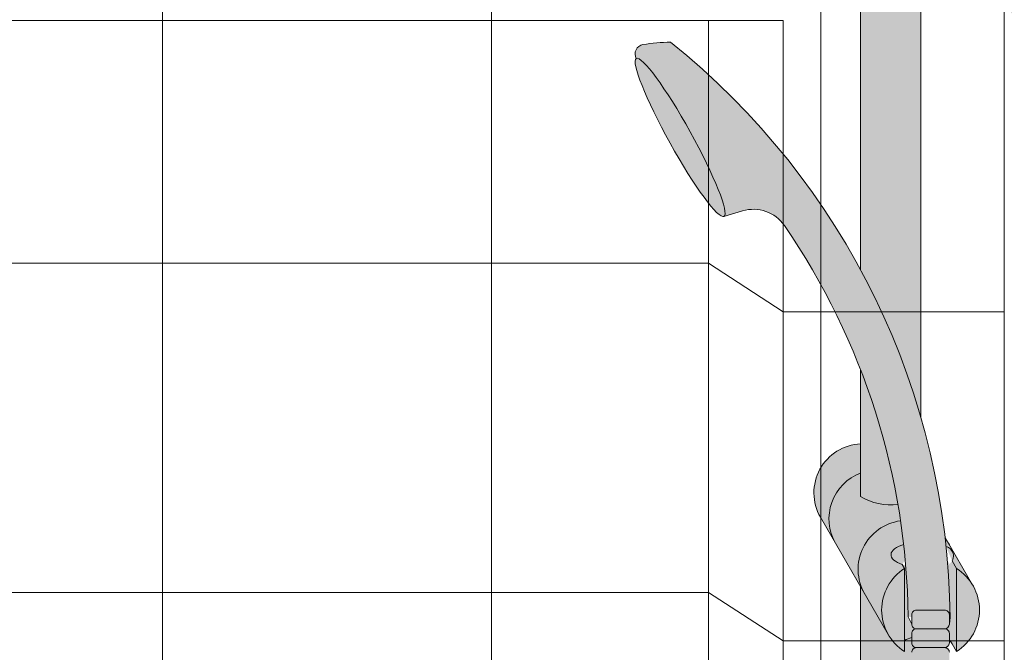
# Model space of a CAD drawing. Units: inches. Extents: x 2 to 891, y -14 to 291.
# Drawn here: x 340 to 353, y 246 to 254 of the extents above; entities that cross this region are included whole.
import ezdxf

# ---------------------------------------------------------------- set-up
doc = ezdxf.new("R2010")
doc.units = ezdxf.units.IN
doc.header["$LTSCALE"] = 0.375
doc.header["$MEASUREMENT"] = 0
for name, color, linetype, lineweight in [('DIMENSION', 1, 'Continuous', 0), ('FACTORY INSTALL', 7, 'Continuous', 5), ('OBJECT', 7, 'Continuous', 0)]:
    doc.layers.add(name, color=color, linetype=linetype, lineweight=lineweight)
doc.layers.add('FILL1', color=254, linetype='Continuous')

# ---------------------------------------------------------------- blocks, each defined once
blk = doc.blocks.new('ACXSYM1001 ISO')
at = {"layer": 'FILL1'}
h = blk.add_hatch(color=256, dxfattribs=at)
edge = h.paths.add_edge_path()
edge.add_ellipse((-0.15625, 43), major_axis=(2.057527433826359e-15, -0.7822822708438589), ratio=0.2795258894038889, start_angle=359.9999999999999, end_angle=539.9999999999992)
edge.add_ellipse((-0.15625, 43), major_axis=(2.057527433826359e-15, -0.7822822708438589), ratio=0.2795258894038889, start_angle=539.9999999999992, end_angle=581.1972659743215)
edge.add_line((-0.3002765529108729, 43.58862543093161), (-0.1562500000000808, 43.58862543093162))
edge.add_ellipse((-0.15625, 43), major_axis=(1.548178985423311e-15, -0.5886254309316294), ratio=0.2795258894038889, start_angle=0, end_angle=180, ccw=False)
edge.add_line((-0.15625, 42.41137456906836), (-0.3002765529107938, 42.41137456906836))
edge.add_ellipse((-0.15625, 43), major_axis=(2.057527433826359e-15, -0.7822822708438589), ratio=0.2795258894038889, start_angle=318.8027340256784, end_angle=359.9999999999999)
edge = h.paths.add_edge_path()
edge.add_ellipse((-0.15625, 43), major_axis=(1.548178985423311e-15, -0.5886254309316294), ratio=0.2795258894038889, start_angle=0, end_angle=180)
edge.add_line((-0.15625, 43.58862543093161), (-1.077571476022872, 43.58862543093162))
edge.add_line((-1.077571476022968, 43.58862543093161), (-1.077571476022968, 43.54663600975729))
edge.add_arc((-1.140071476022968, 43.54663600975732), 0.06250000000011369, 270.0000000001563, 359.99999999997397, ccw=False)
edge.add_arc((-1.14007147602274, 43.42163600975744), 0.06249999999977262, 2.5977442419389263e-11, 90.00000000015632, ccw=False)
edge.add_line((-1.077571476022968, 43.42163600975746), (-1.077571476022968, 43.29663600975741))
edge.add_arc((-1.140071476022968, 43.29663600975744), 0.06250000000011369, 270.0000000001563, 359.99999999997397, ccw=False)
edge.add_arc((-1.14007147602274, 43.17163600975755), 0.06249999999977262, 2.5977442419389263e-11, 90.00000000015632, ccw=False)
edge.add_line((-1.077571476022968, 43.17163600975758), (-1.077571476022968, 43.04663600975752))
edge.add_arc((-1.140071476022968, 43.04663600975755), 0.06250000000011369, 270.0000000001563, 359.99999999997397, ccw=False)
edge.add_arc((-1.14007147602274, 42.92163600975766), 0.06249999999977262, 2.5977442419389263e-11, 90.00000000015632, ccw=False)
edge.add_line((-1.077571476022968, 42.92163600975769), (-1.077571476022968, 42.79663600975763))
edge.add_arc((-1.140071476022968, 42.79663600975766), 0.06250000000011369, 270.0000000001563, 359.99999999997397, ccw=False)
edge.add_arc((-1.14007147602274, 42.67163600975778), 0.06249999999977262, 2.5977442419389263e-11, 90.00000000015632, ccw=False)
edge.add_line((-1.077571476022968, 42.6716360097578), (-1.077571476022968, 42.54663600975775))
edge.add_arc((-1.140071476022968, 42.54663600975778), 0.06250000000011369, 270.0000000001563, 359.99999999997397, ccw=False)
edge.add_arc((-1.14007147602274, 42.42163600975789), 0.06249999999977262, 2.5977442419389263e-11, 90.00000000015632, ccw=False)
edge.add_line((-1.077571476022968, 42.42163600975792), (-1.077571476022968, 42.41137456906837))
edge.add_line((-1.077571476022968, 42.41137456906836), (-0.1562500000001146, 42.41137456906834))
edge = h.paths.add_edge_path()
edge.add_ellipse((0, 43), major_axis=(2.057527433826359e-15, -0.7822822708438589), ratio=0.2795258894038889, start_angle=0, end_angle=180)
edge.add_line((0, 43.78228227084384), (-0.1562499999999796, 43.78228227084384))
edge.add_ellipse((-0.15625, 43), major_axis=(2.057527433826359e-15, -0.7822822708438589), ratio=0.2795258894038889, start_angle=359.99999999999994, end_angle=540, ccw=False)
edge.add_line((-0.15625, 42.21771772915613), (2.042810365310288e-14, 42.21771772915613))
h.paths.add_polyline_path([(-1.51507147602274, 40.98413600975854, -0.3436758862996572), (-1.575679548323706, 41.03137456906836), (-2.256250000000136, 41.03137456906836), (-2.256250000000136, 40.93137456906837), (-1.576808097752064, 40.93137456906834, -0.3690970550823461)])
h.paths.add_polyline_path([(-1.577571476022513, 41.17163600975843, -0.4142135623733614), (-1.515071476022513, 41.23413600975843, -0.4142135623728285), (-1.577571476022513, 41.29663600975832), (-1.577571476022513, 41.42163600975832, -0.4142135623733614), (-1.515071476022513, 41.48413600975832, -0.4142135623728285), (-1.577571476022513, 41.5466360097582), (-1.577571476022513, 41.6716360097582, -0.4142135623733614), (-1.515071476022513, 41.7341360097582, -0.4142135623728285), (-1.577571476022513, 41.79663600975809), (-1.577571476022513, 41.92163600975809, -0.4142135623733614), (-1.515071476022513, 41.98413600975809, -0.4142135623728285), (-1.577571476022513, 42.04663600975798), (-1.577571476022513, 42.17163600975798, -0.4142135623733614), (-1.515071476022513, 42.23413600975798, -0.4142135623728285), (-1.577571476022513, 42.29663600975786), (-1.577571476022513, 42.42163600975786, -0.1865065611288609), (-1.561328775461106, 42.46366590683908, 0.2350703940753952), (-2.256250000000136, 42.41137456906836), (-2.256250000000136, 41.03137456906836), (-1.575679548323706, 41.03137456906836, -0.06174758539234895), (-1.577571476022513, 41.04663600975843)])
edge = h.paths.add_edge_path()
edge.add_ellipse((-2.706249999999955, 43), major_axis=(1.548178985423311e-15, -0.5886254309316294), ratio=0.2795258894038889, start_angle=0, end_angle=179.9999999999999)
edge.add_ellipse((-2.706249999999955, 43), major_axis=(1.548178985423311e-15, -0.5886254309316294), ratio=0.2795258894038889, start_angle=179.9999999999999, end_angle=359.9999999999999)
edge = h.paths.add_edge_path()
edge.add_ellipse((-2.556250000000091, 43), major_axis=(1.548178985423311e-15, -0.5886254309316294), ratio=0.2795258894038889, start_angle=0, end_angle=180)
edge.add_line((-2.556250000000091, 43.58862543093161), (-2.706250000000068, 43.58862543093161))
edge.add_ellipse((-2.706249999999955, 43), major_axis=(1.548178985423311e-15, -0.5886254309316294), ratio=0.2795258894038889, start_angle=0, end_angle=179.9999999999999, ccw=False)
edge.add_line((-2.706249999999955, 42.41137456906836), (-2.556249999999975, 42.41137456906836))
edge = h.paths.add_edge_path()
edge.add_line((-1.577571476022513, 43.04663600975752), (-1.577571476022513, 43.17163600975752))
edge.add_arc((-1.515071476022513, 43.17163600975763), 0.06249999999988631, 90.00000000005213, 180.0000000001042, ccw=False)
edge.add_arc((-1.515071476022513, 43.29663600975741), 0.06249999999988633, 180, 269.9999999999479, ccw=False)
edge.add_line((-1.577571476022513, 43.29663600975741), (-1.577571476022513, 43.42163600975741))
edge.add_arc((-1.515071476022513, 43.42163600975752), 0.06249999999988631, 90.00000000005213, 180.0000000001042, ccw=False)
edge.add_arc((-1.51507147602274, 43.54663600975729), 0.06249999999988633, 194.7528066040111, 270.0000000000529, ccw=False)
edge.add_arc((-1.856250000000273, 44.26069742513616), 0.7821002272048913, 239.23997814117348, 291.0360442667646, ccw=False)
edge.add_line((-2.256250000000136, 43.58862543093161), (-2.556250000000122, 43.58862543093161))
edge.add_ellipse((-2.556250000000091, 43), major_axis=(1.548178985423311e-15, -0.5886254309316294), ratio=0.2795258894038889, start_angle=0, end_angle=180, ccw=False)
edge.add_line((-2.556250000000091, 42.41137456906836), (-2.256250000000105, 42.41137456906836))
edge.add_arc((-1.856250000000273, 41.73930257486381), 0.7821002272048914, 67.84652852047492, 120.7600218588266, ccw=False)
edge.add_arc((-1.51507147602274, 42.42163600975798), 0.0624999999998863, 89.99999999990638, 137.7413653225641, ccw=False)
edge.add_arc((-1.515071476022513, 42.54663600975775), 0.06249999999988633, 180, 269.999999999897, ccw=False)
edge.add_line((-1.577571476022513, 42.54663600975775), (-1.577571476022513, 42.67163600975775))
edge.add_arc((-1.515071476022513, 42.67163600975786), 0.06249999999988631, 90.00000000005213, 180.0000000001042, ccw=False)
edge.add_arc((-1.515071476022513, 42.79663600975763), 0.06249999999988633, 180, 269.9999999999479, ccw=False)
edge.add_line((-1.577571476022513, 42.79663600975763), (-1.577571476022513, 42.92163600975763))
edge.add_arc((-1.515071476022513, 42.92163600975775), 0.06249999999988631, 90.00000000005213, 180.0000000001042, ccw=False)
edge.add_arc((-1.515071476022513, 43.04663600975752), 0.06249999999988633, 180, 269.9999999999479, ccw=False)
h.paths.add_polyline_path([(-1.51507147602274, 50.73413600975408, -0.4142135623725954), (-1.577571476022513, 50.796636009754), (-1.577571476022513, 50.921636009754, -0.4142135623733614), (-1.515071476022513, 50.984136009754, -0.4142135623728285), (-1.577571476022513, 51.04663600975388), (-1.577571476022513, 51.17163600975388, -0.4142135623733614), (-1.515071476022513, 51.23413600975388, -0.4142135623728285), (-1.577571476022513, 51.29663600975377), (-1.577571476022513, 51.42163600975377, -0.4142135623733614), (-1.515071476022513, 51.48413600975377, -0.4142135623728285), (-1.577571476022513, 51.54663600975366), (-1.577571476022513, 51.67163600975366, -0.4142135623733614), (-1.515071476022513, 51.73413600975366, -0.4142135623728285), (-1.577571476022513, 51.79663600975354), (-1.577571476022513, 51.92163600975354, -0.4142135623733614), (-1.515071476022513, 51.98413600975354, -0.4142135623728285), (-1.577571476022513, 52.04663600975343), (-1.577571476022513, 52.17163600975343, -0.4142135623733614), (-1.515071476022513, 52.23413600975343, -0.4142135623728285), (-1.577571476022513, 52.29663600975331), (-1.577571476022513, 52.42163600975331, -0.4142135623733614), (-1.515071476022513, 52.48413600975331, -0.4142135623728285), (-1.577571476022513, 52.5466360097532), (-1.577571476022513, 52.6716360097532, -0.4142135623733614), (-1.515071476022513, 52.7341360097532, -0.4142135623728285), (-1.577571476022513, 52.79663600975309), (-1.577571476022513, 52.92163600975309, -0.4142135623733614), (-1.515071476022513, 52.98413600975309, -0.4142135623728285), (-1.577571476022513, 53.04663600975297), (-1.577571476022513, 53.17163600975297, -0.4142135623733614), (-1.515071476022513, 53.23413600975297, -0.4142135623728285), (-1.577571476022513, 53.29663600975286), (-1.577571476022513, 53.42163600975286, -0.4142135623733614), (-1.515071476022513, 53.48413600975286, -0.4142135623728285), (-1.577571476022513, 53.54663600975275), (-1.577571476022513, 53.67163600975275, -0.4142135623733614), (-1.515071476022513, 53.73413600975275, -0.4142135623728285), (-1.577571476022513, 53.79663600975263), (-1.577571476022513, 53.92163600975263, -0.4142135623733614), (-1.515071476022513, 53.98413600975263, -0.4142135623728285), (-1.577571476022513, 54.04663600975252), (-1.577571476022513, 54.17163600975252, -0.4142135623733614), (-1.515071476022513, 54.23413600975252, -0.4142135623728285), (-1.577571476022513, 54.2966360097524), (-1.577571476022513, 54.4216360097524, -0.4142135623733614), (-1.515071476022513, 54.4841360097524, -0.4142135623728285), (-1.577571476022513, 54.54663600975229), (-1.577571476022513, 54.67163600975229, -0.4142135623733614), (-1.515071476022513, 54.73413600975229, -0.4142135623728285), (-1.577571476022513, 54.79663600975218), (-1.577571476022513, 54.92163600975218, -0.4142135623733614), (-1.515071476022513, 54.98413600975218, -0.4142135623728285), (-1.577571476022513, 55.04663600975206), (-1.577571476022513, 55.17163600975206, -0.4142135623733614), (-1.515071476022513, 55.23413600975206, -0.4142135623728285), (-1.577571476022513, 55.29663600975195), (-1.577571476022513, 55.42163600975195, -0.4142135623733614), (-1.515071476022513, 55.48413600975195, -0.4142135623728285), (-1.577571476022513, 55.54663600975184), (-1.577571476022513, 55.67163600975184, -0.4142135623733614), (-1.515071476022513, 55.73413600975184, -0.4142135623728285), (-1.577571476022513, 55.79663600975172), (-1.577571476022513, 55.92163600975172, -0.4142135623733614), (-1.515071476022513, 55.98413600975172, -0.4142135623728285), (-1.577571476022513, 56.04663600975161), (-1.577571476022513, 56.17163600975161, -0.4142135623733614), (-1.515071476022513, 56.23413600975161, -0.4142135623728285), (-1.577571476022513, 56.2966360097515), (-1.577571476022513, 56.4216360097515, -0.4142135623733614), (-1.515071476022513, 56.4841360097515, -0.4142135623728285), (-1.577571476022513, 56.54663600975138), (-1.577571476022513, 56.67163600975138, -0.4142135623733614), (-1.515071476022513, 56.73413600975138, -0.4142135623728285), (-1.577571476022513, 56.79663600975127), (-1.577571476022513, 56.92163600975127, -0.4142135623733614), (-1.515071476022513, 56.98413600975127, -0.4142135623728285), (-1.577571476022513, 57.04663600975115), (-1.577571476022513, 57.17163600975115, -0.4142135623733614), (-1.515071476022513, 57.23413600975115, -0.4142135623728285), (-1.577571476022513, 57.29663600975104), (-1.577571476022513, 57.42163600975104, -0.4142135623733614), (-1.515071476022513, 57.48413600975104, -0.4142135623728285), (-1.577571476022513, 57.54663600975093), (-1.577571476022513, 57.6192488724908, 0.05940806982339353), (-1.672571476022767, 57.57838898238174), (-1.672571476022767, 57.4332503591844, -0.1225301459053211), (-1.890487988482619, 57.65913600975082), (-2.256250000000136, 58.29265439717773), (-2.256250000000136, 43.58862543093161, 0.2291887004457892), (-1.577571476022513, 43.52993135745956), (-1.577571476022513, 43.67163600975729, -0.4142135623733614), (-1.515071476022513, 43.73413600975729, -0.4142135623728285), (-1.577571476022513, 43.79663600975718), (-1.577571476022513, 43.92163600975718, -0.4142135623733614), (-1.515071476022513, 43.98413600975718, -0.4142135623728285), (-1.577571476022513, 44.04663600975707), (-1.577571476022513, 44.17163600975707, -0.4142135623733614), (-1.515071476022513, 44.23413600975707, -0.4142135623728285), (-1.577571476022513, 44.29663600975695), (-1.577571476022513, 44.42163600975695, -0.4142135623733614), (-1.515071476022513, 44.48413600975695, -0.4142135623728285), (-1.577571476022513, 44.54663600975684), (-1.577571476022513, 44.67163600975684, -0.4142135623733614), (-1.515071476022513, 44.73413600975684, -0.4142135623728285), (-1.577571476022513, 44.79663600975672), (-1.577571476022513, 44.92163600975672, -0.4142135623733614), (-1.515071476022513, 44.98413600975672, -0.4142135623728285), (-1.577571476022513, 45.04663600975661), (-1.577571476022513, 45.17163600975661, -0.4142135623733614), (-1.515071476022513, 45.23413600975661, -0.4142135623728285), (-1.577571476022513, 45.2966360097565), (-1.577571476022513, 45.4216360097565, -0.4142135623733614), (-1.515071476022513, 45.4841360097565, -0.4142135623728285), (-1.577571476022513, 45.54663600975638), (-1.577571476022513, 45.67163600975638, -0.4142135623733614), (-1.515071476022513, 45.73413600975638, -0.4142135623728285), (-1.577571476022513, 45.79663600975627), (-1.577571476022513, 45.92163600975627, -0.4142135623733614), (-1.515071476022513, 45.98413600975627, -0.4142135623728285), (-1.577571476022513, 46.04663600975616), (-1.577571476022513, 46.17163600975616, -0.4142135623733614), (-1.515071476022513, 46.23413600975616, -0.4142135623728285), (-1.577571476022513, 46.29663600975604), (-1.577571476022513, 46.42163600975604, -0.4142135623733614), (-1.515071476022513, 46.48413600975604, -0.4142135623728285), (-1.577571476022513, 46.54663600975593), (-1.577571476022513, 46.67163600975593, -0.4142135623733614), (-1.515071476022513, 46.73413600975593, -0.4142135623728285), (-1.577571476022513, 46.79663600975582), (-1.577571476022513, 46.92163600975582, -0.4142135623733614), (-1.515071476022513, 46.98413600975582, -0.4142135623728285), (-1.577571476022513, 47.0466360097557), (-1.577571476022513, 47.1716360097557, -0.4142135623733614), (-1.515071476022513, 47.2341360097557, -0.4142135623728285), (-1.577571476022513, 47.29663600975559), (-1.577571476022513, 47.42163600975559, -0.4142135623733614), (-1.515071476022513, 47.48413600975559, -0.4142135623728285), (-1.577571476022513, 47.54663600975547), (-1.577571476022513, 47.67163600975547, -0.4142135623733614), (-1.515071476022513, 47.73413600975547, -0.4142135623728285), (-1.577571476022513, 47.79663600975536), (-1.577571476022513, 47.92163600975536, -0.4142135623733614), (-1.515071476022513, 47.98413600975536, -0.4142135623728285), (-1.577571476022513, 48.04663600975525), (-1.577571476022513, 48.17163600975525, -0.4142135623733614), (-1.515071476022513, 48.23413600975525, -0.4142135623728285), (-1.577571476022513, 48.29663600975513), (-1.577571476022513, 48.42163600975513, -0.4142135623733614), (-1.515071476022513, 48.48413600975513, -0.4142135623728285), (-1.577571476022513, 48.54663600975502), (-1.577571476022513, 48.67163600975502, -0.4142135623733614), (-1.515071476022513, 48.73413600975502, -0.4142135623728285), (-1.577571476022513, 48.79663600975491), (-1.577571476022513, 48.92163600975491, -0.4142135623733614), (-1.515071476022513, 48.98413600975491, -0.4142135623728285), (-1.577571476022513, 49.04663600975479), (-1.577571476022513, 49.17163600975479, -0.4142135623733614), (-1.515071476022513, 49.23413600975479, -0.4142135623728285), (-1.577571476022513, 49.29663600975468), (-1.577571476022513, 49.42163600975468, -0.4142135623733614), (-1.515071476022513, 49.48413600975468, -0.4142135623728285), (-1.577571476022513, 49.54663600975456), (-1.577571476022513, 49.67163600975456, -0.4142135623733614), (-1.515071476022513, 49.73413600975456, -0.4142135623728285), (-1.577571476022513, 49.79663600975445), (-1.577571476022513, 49.92163600975445, -0.4142135623733614), (-1.515071476022513, 49.98413600975445, -0.4142135623728285), (-1.577571476022513, 50.04663600975434), (-1.577571476022513, 50.17163600975434, -0.4142135623733614), (-1.515071476022513, 50.23413600975434, -0.4142135623728285), (-1.577571476022513, 50.29663600975422), (-1.577571476022513, 50.42163600975422, -0.4142135623733614), (-1.515071476022513, 50.48413600975422, -0.4142135623728285), (-1.577571476022513, 50.54663600975411), (-1.577571476022513, 50.67163600975411, -0.4142135623730618)])
h.paths.add_polyline_path([(-0.9825714760227129, 58.53502166031726), (-0.9825714760227129, 57.4332503591844, 0.5536539201672663)])
edge = h.paths.add_edge_path()
edge.add_line((-0.9825714760227129, 58.53502166031726), (-1.041290972436716, 58.63672681150118))
edge.add_ellipse((-1.432698030150277, 58.71710619329099), major_axis=(-0.4095120590852526, 0.02299490149120434), ratio=0.5329875653828079, start_angle=164.5302877054035, end_angle=207.3390431815905)
edge.add_ellipse((-1.432698030150277, 58.71710619329099), major_axis=(-0.420280991040271, 0.0019046887257729), ratio=0.4051410717308518, start_angle=208.5911171265289, end_angle=222.2267259898803)
edge.add_arc((-10.9754925462571, 57.79791828229332), 9.908439553263221, 0.5106068524829084, 5.979640259197026, ccw=False)
edge.add_line((-1.067446452830609, 57.88621885536105), (-1.077571476022966, 57.7966360097508))
edge.add_arc((-1.140071476022968, 57.79663600975084), 0.06250000000011369, 270.0000000001563, 359.99999999997397, ccw=False)
edge.add_arc((-1.14007147602274, 57.67163600975096), 0.06249999999977262, 2.5977442419389263e-11, 90.00000000015632, ccw=False)
edge.add_line((-1.077571476022968, 57.67163600975098), (-1.077571476022968, 57.58464015450948))
edge.add_arc((-1.354247897043933, 57.34451809077609), 0.3663447112223964, 31.320931009967296, 40.954074782918724, ccw=False)
edge.add_line((-1.041290972436627, 57.53495551036832), (-0.9825714760226276, 57.43325035918442))
edge.add_line((-0.9825714760227129, 57.43325035918443), (-0.982571476022712, 58.53502166031727))
edge = h.paths.add_edge_path()
edge.add_arc((-1.640071476022513, 58.525401887116), 0.6500000000000019, 30.00000000000805, 38.59358331265985)
edge.add_arc((-10.9754925462571, 57.79791828229347), 9.90843955326322, 5.979640259196117, 6.5656604268257865, ccw=False)
edge.add_ellipse((-1.432698030150277, 58.71710619329099), major_axis=(-0.420280991040271, 0.0019046887257729), ratio=0.4051410717308518, start_angle=208.5911171265289, end_angle=222.2267259898803, ccw=False)
edge.add_ellipse((-1.432698030150277, 58.71710619329099), major_axis=(-0.4095120590852526, 0.02299490149120434), ratio=0.5329875653828079, start_angle=164.5302877054035, end_angle=207.3390431815905, ccw=False)
edge.add_line((-1.041290972436627, 58.63672681150118), (-0.9825714760226205, 58.53502166031727))
edge.add_arc((-1.32757147602274, 57.98413600975084), 0.6499999999999975, 29.99999999999892, 57.94255660378599, ccw=False)
edge.add_line((-0.7646549635628617, 58.30913600975083), (-1.077154963562847, 58.8504018871161))
edge = h.paths.add_edge_path()
edge.add_ellipse((-1.432698030150277, 58.71710619329099), major_axis=(-0.420280991040271, 0.0019046887257729), ratio=0.4051410717308518, start_angle=306.92397342878553, end_angle=410.0763599843474, ccw=False)
edge.add_arc((-10.9754925462571, 57.79791828229338), 9.350796431797162, 6.487135436058163, 8.435949464178533)
edge.add_arc((-1.64007147602274, 58.52540188711609), 0.6499999999999986, 97.58480326027079, 209.9999999999996)
edge.add_line((-2.202987988482619, 58.20040188711607), (-1.890487988482636, 57.65913600975082))
edge.add_arc((-1.32757147602274, 57.98413600975084), 0.6499999999999979, 122.05744339621279, 209.9999999999997, ccw=False)
edge.add_line((-1.672571476022767, 58.53502166031726), (-1.703011917565764, 58.58774605167454))
edge = h.paths.add_edge_path()
edge.add_ellipse((-1.432698030150277, 58.71710619329099), major_axis=(-0.420280991040271, 0.0019046887257729), ratio=0.4051410717308518, start_angle=306.9239734287855, end_angle=410.0763599843474)
edge.add_line((-1.703011917565618, 58.58774605167457), (-1.672571476022624, 58.53502166031726))
edge.add_line((-1.672571476022767, 58.53502166031726), (-1.672571476022767, 57.57838898238172))
edge.add_arc((-1.453732453170005, 57.20045253125713), 0.4367224278780759, 106.47306722816529, 120.07241013194539, ccw=False)
edge.add_line((-1.577571476022513, 57.6192488724908), (-1.577571476022513, 57.67163600975093))
edge.add_arc((-1.515071476022513, 57.67163600975104), 0.06249999999988631, 90.00000000005213, 180.0000000001042, ccw=False)
edge.add_arc((-1.51507147602274, 57.79663600975081), 0.06249999999988633, 180, 270.0000000000521, ccw=False)
edge.add_line((-1.577571476022513, 57.79663600975081), (-1.625204398864835, 57.89541428039223))
edge.add_arc((-10.9754925462571, 57.79791828229338), 9.35079643179716, 0.5974047738893864, 6.48713543605834)
h.paths.add_polyline_path([(-1.672571476022767, 58.53502166031726, 0.5536539201672658), (-1.672571476022767, 57.4332503591844)])
h.paths.add_polyline_path([(-1.760953348548583, 59.38840917594933, -0.1662606173095007), (-2.256250000000136, 59.49260988744561), (-2.256250000000136, 59.80501724449826, 0.4631335347233728), (-2.590487988482664, 58.87157157504905), (-2.202987988482619, 58.20040188711607, -0.5340354893146482), (-1.725867239578974, 59.16971476682266, 0.005921923508684469)])
h.paths.add_polyline_path([(-2.256250000000136, 61.17611355913121), (-2.256250000000136, 59.49260988744561, 0.1662606173095014), (-1.760953348548583, 59.38840917594933, 0.04971860678681897)])
h.paths.add_polyline_path([(-2.256250000000136, 60.19234876857359, 0.5627310942029502), (-2.790487988482482, 59.21798173656282), (-2.590487988482664, 58.87157157504905, -0.4631335347233728), (-2.256250000000136, 59.80501724449826)])
h.paths.add_polyline_path([(-1.456249999999955, 66.03637456906814, 0.2750705825011218), (-2.256250000000136, 66.03637456906834), (-2.256250000000136, 62.50450768441993, -0.05349203303745456), (-1.456249999999955, 60.54768113137663)])
edge = h.paths.add_edge_path()
edge.add_ellipse((-2.706249999999955, 66.62499999999999), major_axis=(1.548178985423311e-15, -0.5886254309316294), ratio=0.2795258894038889, start_angle=0, end_angle=179.9999999999999)
edge.add_ellipse((-2.706249999999955, 66.62499999999999), major_axis=(1.548178985423311e-15, -0.5886254309316294), ratio=0.2795258894038889, start_angle=179.9999999999999, end_angle=359.9999999999999)
edge = h.paths.add_edge_path()
edge.add_ellipse((-2.556250000000091, 66.62499999999999), major_axis=(1.548178985423311e-15, -0.5886254309316294), ratio=0.2795258894038889, start_angle=0, end_angle=180)
edge.add_line((-2.556250000000091, 67.21362543093161), (-2.706250000000083, 67.2136254309316))
edge.add_ellipse((-2.706249999999955, 66.62499999999999), major_axis=(1.548178985423311e-15, -0.5886254309316294), ratio=0.2795258894038889, start_angle=0, end_angle=179.9999999999999, ccw=False)
edge.add_line((-2.706249999999955, 66.03637456906836), (-2.55624999999997, 66.03637456906836))
edge = h.paths.add_edge_path()
edge.add_ellipse((-0.15625, 66.62499999999999), major_axis=(1.548178985423311e-15, -0.5886254309316294), ratio=0.2795258894038889, start_angle=0, end_angle=180)
edge.add_line((-0.15625, 67.21362543093161), (-1.456250000000328, 67.21362543093161))
edge.add_arc((-1.856250000000273, 67.88569742513617), 0.7821002272048913, 239.2399781411743, 300.76002185882567, ccw=False)
edge.add_line((-2.256250000000136, 67.21362543093161), (-2.55625000000016, 67.21362543093161))
edge.add_ellipse((-2.556250000000091, 66.62499999999999), major_axis=(1.548178985423311e-15, -0.5886254309316294), ratio=0.2795258894038889, start_angle=0, end_angle=180, ccw=False)
edge.add_line((-2.556250000000091, 66.03637456906836), (-2.256250000000122, 66.03637456906836))
edge.add_arc((-1.856250000000273, 65.3643025748638), 0.7821002272048913, 59.23997814117428, 120.7600218588257, ccw=False)
edge.add_line((-1.456250000000409, 66.03637456906836), (-0.1562500000000631, 66.03637456906837))
edge = h.paths.add_edge_path()
edge.add_ellipse((0, 66.62499999999999), major_axis=(2.057527433826359e-15, -0.7822822708438589), ratio=0.2795258894038889, start_angle=0, end_angle=180)
edge.add_line((0, 67.40728227084385), (-0.156250000000016, 67.40728227084385))
edge.add_ellipse((-0.15625, 66.62499999999999), major_axis=(2.057527433826359e-15, -0.7822822708438589), ratio=0.2795258894038889, start_angle=359.99999999999994, end_angle=540, ccw=False)
edge.add_line((-0.15625, 65.84271772915612), (-4.263256414560601e-14, 65.84271772915612))
edge = h.paths.add_edge_path()
edge.add_ellipse((-0.15625, 66.62499999999999), major_axis=(2.057527433826359e-15, -0.7822822708438589), ratio=0.2795258894038889, start_angle=359.9999999999999, end_angle=540)
edge.add_ellipse((-0.15625, 66.62499999999999), major_axis=(2.057527433826359e-15, -0.7822822708438589), ratio=0.2795258894038889, start_angle=540, end_angle=581.1972659743215)
edge.add_line((-0.3002765529108729, 67.21362543093161), (-0.1562500000000613, 67.21362543093161))
edge.add_ellipse((-0.15625, 66.62499999999999), major_axis=(1.548178985423311e-15, -0.5886254309316294), ratio=0.2795258894038889, start_angle=0, end_angle=180, ccw=False)
edge.add_line((-0.15625, 66.03637456906837), (-0.3002765529107538, 66.03637456906837))
edge.add_ellipse((-0.15625, 66.62499999999999), major_axis=(2.057527433826359e-15, -0.7822822708438589), ratio=0.2795258894038889, start_angle=318.8027340256784, end_angle=359.9999999999999)
h.paths.add_polyline_path([(-1.456249999999955, 68.59362543093164), (-2.256250000000136, 68.5936254309316), (-2.256250000000136, 67.21362543093161, 0.2750705825011097), (-1.456249999999955, 67.21362543093183)])
h.paths.add_polyline_path([(-1.456249999999955, 68.69362543093162), (-2.256250000000136, 68.69362543093162), (-2.256250000000136, 68.59362543093161), (-1.456249999999955, 68.59362543093162)])
h = blk.add_hatch(color=256, dxfattribs=at)
edge = h.paths.add_edge_path()
edge.add_arc((-4.767229225412166, 63.25703961661145), 2.275986276339472, 90.39869806243829, 99.66055371102611)
edge.add_arc((-5.128187769898204, 65.37752326196475), 0.1249999999889725, 99.66055371111592, 209.0109927275483)
edge.add_ellipse((-4.655013401480119, 64.26653625416787), major_axis=(-0.5824902028853103, 1.050364830897507), ratio=0.1235954645628551, start_angle=180, end_angle=360, ccw=False)
edge.add_line((-4.072523198594808, 63.2161714232704), (-3.82608577787687, 63.29045738453667))
edge.add_arc((-3.681779759096344, 62.81173431955705), 0.4999999999997292, 34.505260951094215, 106.7748789717732, ccw=False)
edge.add_arc((-10.9754925462571, 57.79791828229281), 9.350796431797196, 0.5974047738923218, 34.50526095109808, ccw=False)
edge.add_arc((-1.301278563119467, 60.62318027542949), 2.746931974175076, 263.2277649749564, 274.8832029711888)
edge.add_arc((-10.9754925462571, 57.79791828229298), 9.908439553263303, 0.5106068524847356, 51.3203972662039)
h = blk.add_hatch(color=256, dxfattribs=at)
edge = h.paths.add_edge_path()
edge.add_ellipse((-4.655013401479891, 64.26653625416799), major_axis=(-0.5824902028853322, 1.050364830897493), ratio=0.127423938378208, start_angle=0, end_angle=360)
for points in [[(-1.14007147602274, 57.73413600975093, 0.414213562370964), (-1.077571476022968, 57.79663600975115), (-1.077571476022968, 57.92163600975104, 0.4142135623728286), (-1.140071476022513, 57.98413600975087), (-1.515071476022968, 57.98413600975081, 0.4142135623709642), (-1.577571476022513, 57.92163600975081), (-1.577571476022513, 57.7966360097507, 0.4142135623720294), (-1.51507147602274, 57.73413600975093)], [(-1.14007147602274, 57.48413600975104, 0.414213562370964), (-1.077571476022968, 57.54663600975127), (-1.077571476022968, 57.67163600975115, 0.4142135623725622), (-1.140071476022513, 57.73413600975093), (-1.515071476022968, 57.73413600975093, 0.4142135623709642), (-1.577571476022513, 57.67163600975093), (-1.577571476022513, 57.54663600975081, 0.4142135623720294), (-1.51507147602274, 57.48413600975104)], [(-1.14007147602274, 57.23413600975115, 0.414213562370964), (-1.077571476022968, 57.29663600975138), (-1.077571476022968, 57.42163600975127, 0.4142135623725622), (-1.140071476022513, 57.48413600975104), (-1.515071476022968, 57.48413600975104, 0.4142135623709642), (-1.577571476022513, 57.42163600975104), (-1.577571476022513, 57.29663600975093, 0.4142135623720294), (-1.51507147602274, 57.23413600975115)]]:
    blk.add_hatch(color=256, dxfattribs=at).paths.add_polyline_path(points)
at = {"layer": 'OBJECT'}
for p, q in [((-2.256250000000136, 66.03637456906834), (-2.256250000000136, 62.50450768441993)), ((-1.456249999999955, 66.03637456906814), (-1.456249999999955, 60.54768113137663)), ((-4.072523198594808, 63.2161714232704), (-3.826085777878234, 63.2904573845363)), ((-2.256250000000136, 61.17611355913121), (-2.256250000000136, 59.49260988744561)), ((-2.790487988482482, 59.21798173656282), (-1.890487988482619, 57.65913600975082)), ((-1.134157298939044, 58.94913282813781), (-0.7646549635628617, 58.30913600975083)), ((-1.041290972436627, 58.63672681150118), (-0.9825714760227129, 58.53502166031726)), ((-1.703011917565618, 58.58774605167457), (-1.672571476022767, 58.53502166031726)), ((-1.672571476022767, 57.4332503591844), (-1.672571476022767, 58.53502166031726)), ((-0.9825714760227129, 57.4332503591844), (-0.9825714760227129, 58.53502166031726)), ((-2.256250000000136, 58.29265439717773), (-2.256250000000136, 43.58862543093161)), ((-1.515071476022513, 57.98413600975081), (-1.140071476022968, 57.98413600975087)), ((-1.62520439886498, 57.89541428039223), (-1.577571476022513, 57.79663600975081)), ((-1.577571476022513, 57.92163600975081), (-1.577571476022513, 57.79663600975081)), ((-1.077571476022968, 57.92163600975087), (-1.077571476022968, 57.79663600975081)), ((-1.067446452830609, 57.88621885536105), (-1.077571476022968, 57.79663600975081)), ((-1.140071476022968, 57.73413600975093), (-1.515071476022513, 57.73413600975093)), ((-1.577571476022513, 57.67163600975093), (-1.577571476022513, 57.54663600975093)), ((-1.077571476022968, 57.67163600975098), (-1.077571476022968, 57.54663600975093)), ((-1.140071476022968, 57.48413600975104), (-1.515071476022513, 57.48413600975104)), ((-1.041290972436627, 57.53495551036832), (-0.9825714760227129, 57.4332503591844))]:
    blk.add_line(p, q, dxfattribs=at)
for centre, radius, start, end in [((-5.128187769892747, 65.37752326197734), 0.125, 99.66055371075574, 209.0109927313133), ((-4.767229225412166, 63.25703961660838), 2.275986276342513, 90.3986980624111, 99.66055371078198), ((-10.9754925462571, 57.79791828229332), 9.908439553263225, 0.5106068524826971, 51.32039726620462), ((-3.681779759097481, 62.81173431955642), 0.5, 34.50526095110761, 106.7748789717786), ((-10.9754925462571, 57.79791828229332), 9.350796431797157, 0.5974047738895506, 34.50526095110761), ((-2.227571476022604, 59.54298173656281), 0.65, 92.52875686450795, 209.9999999999959), ((-2.027571476022786, 59.19657157504903), 0.65, 110.5982534204971, 209.9999999999959), ((-1.856250000000273, 60.16468188165015), 0.7821002272048913, 239.2399781411727, 276.9987164837461), ((-1.64007147602274, 58.52540188711609), 0.65, 97.5848032602666, 209.9999999999959), ((-1.64007147602274, 58.52540188711609), 0.65, 29.99999999999588, 38.5935833126554), ((-1.32757147602274, 57.98413600975084), 0.65, 122.0574433962141, 237.9425566037859), ((-1.32757147602274, 57.98413600975084), 0.65, 302.0574433962141, 57.94255660378589), ((-1.51507147602274, 57.92163600975104), 0.06249999999988631, 89.99999999989578, 180.0000000002084), ((-1.14007147602274, 57.92163600975098), 0.06249999999977263, 359.9999999998958, 90.00000000010422), ((-1.51507147602274, 57.7966360097507), 0.06249999999988631, 179.9999999998958, 270.0000000001042), ((-1.51507147602274, 57.67163600975115), 0.06249999999988631, 89.99999999989578, 180.0000000002084), ((-1.140071476022968, 57.7966360097507), 0.06250000000011369, 270.0000000001042, 1.042204158021965e-10), ((-1.14007147602274, 57.6716360097511), 0.06249999999977263, 359.9999999998958, 90.00000000010422), ((-1.453732453170005, 57.20045253125713), 0.4367224278780751, 106.4730672281633, 120.0724101319484), ((-1.354247897043933, 57.34451809077609), 0.3663447112223936, 31.32093100996144, 40.95407478291894), ((-1.51507147602274, 57.54663600975081), 0.06249999999988631, 179.9999999998958, 270.0000000001042), ((-1.51507147602274, 57.42163600975127), 0.06249999999988631, 89.99999999989578, 180.0000000002084), ((-1.140071476022968, 57.54663600975081), 0.06250000000011369, 270.0000000001042, 1.042204158021965e-10), ((-1.14007147602274, 57.42163600975121), 0.06249999999977263, 359.9999999998958, 90.00000000010422)]:
    blk.add_arc(centre, radius, start, end, dxfattribs=at)
blk.add_ellipse((-4.655013401479891, 64.26653625416799), major_axis=(-0.5824902028853322, 1.050364830897493), ratio=0.127423938378208, dxfattribs=at)
for major_axis, ratio, start_param, end_param in [((-0.420280991040271, 0.0019046887257729), 0.4051410717308518, 5.356833889635897, 7.157182666320384), ((-0.420280991040271, 0.0019046887257729), 0.4051410717308518, 3.640601784271063, 3.878588054450666), ((-0.4095120590852526, 0.02299490149120434), 0.5329875653828079, 2.871595239712837, 3.618748971453454)]:
    blk.add_ellipse((-1.432698030150277, 58.71710619329099), major_axis=major_axis, ratio=ratio, start_param=start_param, end_param=end_param, dxfattribs=at)
blk = doc.blocks.new('perspective2')
at = {"layer": 'OBJECT', "lineweight": 0}
for p, q in [((75.81588719983017, 110.9936164050376), (75.81588719976105, 35.6186164050375)), ((64.62838719982977, 108.9936164050357), (64.62838719983404, 79.01510528981461)), ((69.00338719982983, 108.9936164050363), (69.00338719983398, 79.01510528981859)), ((73.37838719982983, 108.9936164050369), (73.37838719984006, 35.61861640503813)), ((73.37838719982983, 108.9936164050369), (73.37838719984006, 35.61861640503756)), ((72.87838719982028, 90.99361640505438), (43.25338719983199, 90.99361640502727)), ((71.88319891881895, 90.99361640502812), (71.88319891880928, 79.015105289802)), ((72.87838719982028, 90.99361640502727), (72.87838719980874, 78.36861640501704)), ((71.88319891881633, 87.76510613878915), (44.2485767877053, 87.76510613876403)), ((72.87838683485347, 87.1186166421027), (71.88319761193804, 87.76510613876988)), ((75.81588719980368, 87.11861640503426), (72.87838719981676, 87.11861640503432)), ((71.88319891881281, 83.3901061387891), (44.24857678770934, 83.39010613876408)), ((72.87838683484944, 82.7436166421027), (71.88319761193401, 83.39010613876988)), ((75.81588719979965, 82.74361640503056), (72.87838719981278, 82.74361640503119))]:
    blk.add_line(p, q, dxfattribs=at)

msp = doc.modelspace()

# ---------------------------------------------------------------- block references
at = {"layer": 'DIMENSION', "lineweight": 0}
msp.add_blockref('perspective2', (277.5806579449971, 163.2706562919036), dxfattribs=at)
at = {"layer": 'FACTORY INSTALL'}
msp.add_blockref('ACXSYM1001 ISO', (353.74397115011, 188.441841728401), dxfattribs=at)

doc.saveas('drawing.dxf')
